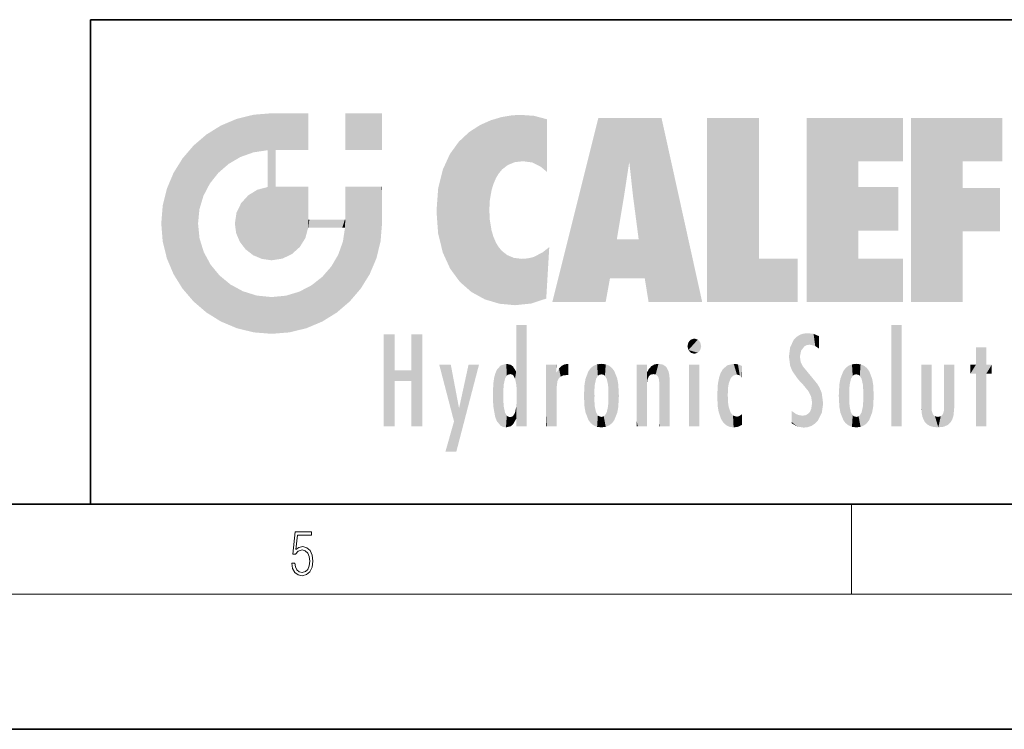
# Model space of a CAD drawing. Extents: x 0 to 420, y 0 to 297.
# Drawn here: x 227 to 271, y 0 to 32 of the extents above; entities that cross this region are included whole.
import ezdxf

# ---------------------------------------------------------------- set-up
doc = ezdxf.new("R2010")
doc.units = 0

msp = doc.modelspace()

# ---------------------------------------------------------------- linework, layer by layer
at = {"color": 7, "lineweight": 35}
for p, q in [((230, 31.5), (230, 10)), ((230, 31.5), (410, 31.5)), ((20, 10), (410, 10)), ((230, 10), (410, 10)), ((0, 0), (420, 0))]:
    msp.add_line(p, q, dxfattribs=at)
at = {"color": 7, "lineweight": 13}
for p, q in [((263.75, 6), (263.75, 10)), ((414, 6), (16, 6))]:
    msp.add_line(p, q, dxfattribs=at)
msp.add_lwpolyline([(238.932, 7.376), (238.97, 7.142), (239.066, 6.967), (239.207, 6.858), (239.395, 6.819), (239.591, 6.867), (239.739, 6.992), (239.835, 7.195), (239.869, 7.467), (239.835, 7.732), (239.744, 7.935), (239.6, 8.063), (239.414, 8.11), (239.241, 8.077), (239.116, 7.985), (239.187, 8.616), (239.802, 8.616), (239.802, 8.764), (239.088, 8.764), (238.978, 7.771), (239.093, 7.771), (239.214, 7.912), (239.391, 7.963), (239.531, 7.926), (239.637, 7.826), (239.702, 7.668), (239.727, 7.459), (239.704, 7.25), (239.639, 7.097), (239.535, 7), (239.399, 6.967), (239.264, 6.995), (239.161, 7.078), (239.095, 7.206), (239.068, 7.376)], close=True, dxfattribs=at)
at = {"color": 114, "lineweight": 5}
for points in [[(235.788, 26.8), (236.129, 25.095), (236.491, 27.097), (236.653, 25.404)], [(237.244, 27.282), (236.491, 27.097), (237.235, 25.611), (236.653, 25.404)], [(237.244, 27.282), (237.235, 25.611), (238.038, 27.346), (237.862, 25.706)], [(238.214, 24.082), (238.038, 27.346), (238.038, 20.82), (237.862, 25.706)], [(238.159, 27.346), (238.077, 27.346), (238.214, 24.082), (238.038, 27.346)], [(238.345, 27.346), (238.159, 27.346), (238.227, 25.715), (238.214, 25.715)], [(238.214, 25.715), (238.159, 27.346), (238.214, 24.097), (238.214, 24.082)], [(238.345, 27.346), (238.227, 25.715), (238.853, 27.346), (238.941, 25.714)], [(239.654, 27.346), (238.853, 27.346), (239.394, 25.713), (238.941, 25.714)], [(239.654, 27.346), (239.394, 25.713), (239.634, 25.713), (239.561, 25.713)], [(239.654, 27.346), (239.634, 25.713), (239.669, 25.713)], [(239.669, 27.346), (239.654, 27.346), (239.669, 25.728), (239.669, 25.713)], [(239.669, 27.346), (239.669, 25.728), (239.669, 27.038), (239.669, 26.53)], [(239.669, 27.346), (239.669, 27.038), (239.669, 27.307), (239.669, 27.225)], [(242.933, 27.346), (242.933, 25.715), (241.302, 27.346), (241.302, 25.715)], [(242.933, 27.346), (241.302, 27.346), (242.933, 27.346)], [(248.225, 27.174), (247.761, 27.036), (247.873, 24.204), (247.789, 23.92)], [(248.225, 27.174), (247.873, 24.204), (248.112, 24.675), (247.988, 24.471)], [(248.225, 27.174), (248.112, 24.675), (248.686, 27.253), (248.263, 24.855)], [(248.263, 24.855), (248.51, 25.047), (248.686, 27.253), (248.814, 25.173)], [(248.686, 27.253), (248.814, 25.173), (249.078, 27.275), (249.179, 25.217)], [(249.078, 27.275), (249.179, 25.217), (249.676, 27.231), (249.594, 25.161)], [(249.676, 27.231), (249.594, 25.161), (249.967, 24.975)], [(250.249, 27.08), (249.676, 27.231), (250.249, 24.741), (249.967, 24.975)], [(250.249, 27.08), (250.249, 24.741), (250.249, 25.91), (250.249, 24.762)], [(250.249, 27.08), (250.249, 25.91), (250.249, 26.907), (250.249, 26.639)], [(250.249, 27.08), (250.249, 26.907), (250.249, 27.024)], [(252.851, 18.967), (252.524, 27.135), (250.485, 18.967)], [(255.329, 27.135), (252.524, 27.135), (254.067, 23.647), (253.898, 25.185)], [(253.898, 25.185), (252.524, 27.135), (253.042, 20.018), (252.851, 18.967)], [(255.329, 27.135), (254.067, 23.647), (254.09, 23.476), (254.075, 23.591)], [(255.329, 27.135), (254.09, 23.476), (254.212, 22.542), (254.124, 23.216)], [(255.329, 27.135), (254.212, 22.542), (254.315, 21.751), (254.313, 21.764)], [(255.329, 27.135), (254.315, 21.751), (254.754, 18.967), (254.585, 20.018)], [(255.329, 27.135), (254.754, 18.967), (257.132, 18.967)], [(257.346, 27.135), (259.644, 27.135), (257.346, 18.967), (259.644, 20.895)], [(264.062, 25.206), (261.764, 18.967), (266.033, 27.135), (261.764, 27.135)], [(264.062, 25.206), (266.033, 27.135), (266.033, 25.206)], [(268.689, 25.206), (266.391, 18.967), (270.446, 27.135), (266.391, 27.135)], [(268.689, 25.206), (270.446, 27.135), (270.446, 25.206)], [(235.147, 26.402), (235.297, 24.223), (235.788, 26.8)], [(235.297, 24.223), (235.673, 24.698), (235.788, 26.8), (236.129, 25.095)], [(246.795, 26.509), (246.902, 19.409), (247.283, 26.824), (247.492, 19.085)], [(247.283, 26.824), (247.492, 19.085), (247.761, 27.036)], [(247.492, 19.085), (247.692, 23.051), (247.761, 27.036), (247.714, 23.477)], [(247.761, 27.036), (247.714, 23.477), (247.789, 23.92)], [(235.147, 26.402), (234.576, 25.912), (234.836, 23.088), (234.774, 22.451)], [(235.147, 26.402), (234.836, 23.088), (235.297, 24.223), (235.014, 23.682)], [(246.34, 26.084), (246.384, 19.863), (246.795, 26.509), (246.902, 19.409)], [(234.576, 18.99), (234.576, 25.912), (234.087, 25.342)], [(235.147, 18.501), (234.774, 22.451), (234.576, 18.99), (234.576, 25.912)], [(245.944, 25.535), (245.954, 20.449), (246.34, 26.084), (246.384, 19.863)], [(233.689, 24.701), (234.087, 19.56), (234.087, 25.342), (234.576, 18.99)], [(238.038, 20.82), (237.862, 25.706), (237.862, 25.692)], [(238.038, 20.82), (237.862, 25.692), (237.862, 24.38), (237.862, 24.889)], [(238.214, 25.715), (238.214, 24.097), (238.214, 25.407), (238.214, 24.898)], [(238.214, 25.715), (238.214, 25.407), (238.214, 25.675), (238.214, 25.594)], [(245.63, 24.848), (245.954, 20.449), (245.944, 25.535)], [(253.898, 25.185), (253.042, 20.018), (253.352, 21.787), (253.346, 21.751)], [(253.898, 25.185), (253.352, 21.787), (253.394, 22.041), (253.365, 21.864)], [(253.898, 25.185), (253.394, 22.041), (253.658, 23.626), (253.478, 22.542)], [(253.898, 25.185), (253.658, 23.626), (253.78, 24.416), (253.662, 23.647)], [(264.062, 20.895), (261.764, 18.967), (264.062, 24.069), (264.062, 25.206)], [(266.391, 18.967), (268.689, 25.206), (268.689, 18.967), (268.689, 24.026)], [(233.392, 23.998), (233.689, 20.202), (233.689, 24.701), (234.087, 19.56)], [(245.423, 24.006), (245.628, 21.166), (245.63, 24.848), (245.954, 20.449)], [(237.399, 23.949), (237.607, 20.879), (237.862, 24.072)], [(238.038, 20.82), (237.862, 24.111), (237.607, 20.879), (237.862, 24.072)], [(238.038, 20.82), (237.862, 24.38), (237.862, 24.111), (237.862, 24.193)], [(238.518, 20.893), (238.249, 24.082), (238.038, 20.82), (238.214, 24.082)], [(238.518, 20.893), (238.488, 24.082), (238.249, 24.082), (238.322, 24.082)], [(238.518, 20.893), (238.942, 21.099), (238.488, 24.082), (238.941, 24.082)], [(239.656, 24.082), (238.941, 24.082), (239.289, 21.412), (238.942, 21.099)], [(239.656, 24.082), (239.289, 21.412), (239.659, 22.275), (239.536, 21.812)], [(239.669, 24.082), (239.656, 24.082), (239.669, 22.627), (239.659, 22.275)], [(239.669, 24.082), (239.669, 22.627), (239.669, 23.355), (239.669, 22.64)], [(239.669, 24.082), (239.669, 23.355), (239.669, 23.974), (239.669, 23.808)], [(239.669, 24.082), (239.669, 23.974), (239.669, 24.047)], [(241.499, 18.99), (241.423, 24.082), (241.302, 24.082), (241.341, 24.082)], [(241.499, 18.99), (241.302, 24.082), (241.302, 23.355), (241.302, 24.069)], [(241.423, 24.082), (241.499, 18.99), (241.609, 24.082), (241.988, 19.56)], [(241.609, 24.082), (241.988, 19.56), (242.117, 24.082), (242.386, 20.202)], [(242.117, 24.082), (242.386, 20.202), (242.918, 24.082), (242.683, 20.904)], [(242.918, 24.082), (242.683, 20.904), (242.869, 21.657)], [(242.869, 21.657), (242.933, 22.451), (242.918, 24.082), (242.933, 23.774)], [(242.918, 24.082), (242.933, 23.774), (242.933, 24.082), (242.933, 23.961)], [(242.933, 24.082), (242.933, 23.961), (242.933, 24.043)], [(264.062, 20.895), (264.062, 24.069), (264.062, 22.141)], [(264.062, 22.141), (264.062, 24.069), (265.831, 22.141), (265.831, 24.069)], [(268.689, 18.967), (268.689, 24.026), (268.689, 22.098), (270.334, 24.026)], [(268.689, 22.098), (270.334, 24.026), (270.334, 22.098)], [(233.207, 23.245), (233.392, 20.904), (233.392, 23.998), (233.689, 20.202)], [(236.685, 23.355), (236.888, 21.301), (236.999, 23.702), (237.218, 21.045)], [(236.999, 23.702), (237.218, 21.045), (237.399, 23.949), (237.607, 20.879)], [(242.933, 23.267), (242.933, 23.774), (242.933, 22.466), (242.933, 22.451)], [(245.349, 22.997), (245.421, 22.015), (245.423, 24.006), (245.628, 21.166)], [(233.143, 22.451), (233.207, 21.657), (233.207, 23.245), (233.392, 20.904)], [(236.48, 22.931), (236.631, 21.632), (236.685, 23.355), (236.888, 21.301)], [(241.499, 18.99), (241.302, 23.355), (241.302, 22.735), (241.302, 22.902)], [(236.407, 22.451), (236.466, 22.02), (236.48, 22.931), (236.631, 21.632)], [(241.499, 18.99), (241.302, 22.735), (241.302, 22.627), (241.302, 22.662)], [(248.14, 18.891), (247.714, 22.607), (247.492, 19.085), (247.692, 23.051)], [(235.03, 21.181), (234.84, 21.793), (235.147, 18.501), (234.774, 22.451)], [(239.669, 22.627), (239.659, 22.275), (239.708, 22.627), (239.673, 22.275)], [(240.476, 22.275), (239.708, 22.627), (239.673, 22.275)], [(240.476, 22.275), (239.977, 22.627), (239.708, 22.627), (239.79, 22.627)], [(240.476, 22.275), (240.985, 22.275), (239.977, 22.627), (240.485, 22.627)], [(241.287, 22.627), (240.485, 22.627), (241.172, 22.275), (240.985, 22.275)], [(241.287, 22.627), (241.172, 22.275), (241.293, 22.275), (241.253, 22.275)], [(241.499, 18.99), (241.302, 22.627), (241.198, 21.648), (241.293, 22.275)], [(241.287, 22.627), (241.293, 22.275), (241.302, 22.627)], [(247.87, 21.874), (247.788, 22.157), (248.14, 18.891), (247.714, 22.607)], [(248.14, 18.891), (247.982, 21.61), (247.87, 21.874)], [(241.499, 18.99), (241.198, 21.648), (240.929, 18.501), (240.991, 21.067)], [(248.14, 18.891), (248.25, 21.234), (247.982, 21.61), (248.103, 21.41)], [(250.347, 21.349), (250.351, 21.404), (250.217, 19.139), (250.046, 21.165)], [(254.585, 20.018), (253.4, 21.751), (253.042, 20.018), (253.346, 21.751)], [(254.585, 20.018), (254.223, 21.751), (253.4, 21.751), (254.084, 21.751)], [(254.585, 20.018), (254.315, 21.751), (254.223, 21.751), (254.285, 21.751)], [(235.331, 20.626), (235.03, 21.181), (235.788, 18.102), (235.147, 18.501)], [(240.682, 20.542), (240.929, 18.501), (240.991, 21.067)], [(248.83, 18.826), (248.25, 21.234), (248.14, 18.891)], [(248.83, 18.826), (248.782, 20.927), (248.25, 21.234), (248.489, 21.048)], [(250.216, 19.119), (249.649, 20.963), (249.54, 18.899), (249.407, 20.905)], [(250.217, 19.139), (250.046, 21.165), (250.216, 19.119), (249.649, 20.963)], [(250.347, 21.349), (250.217, 19.139), (250.325, 20.973), (250.283, 20.262)], [(250.347, 21.349), (250.325, 20.973), (250.341, 21.235)], [(235.331, 20.626), (235.788, 18.102), (235.73, 20.143)], [(240.682, 20.542), (240.285, 20.086), (240.929, 18.501), (240.287, 18.102)], [(248.83, 18.826), (249.54, 18.899), (248.782, 20.927), (249.134, 20.884)], [(249.54, 18.899), (249.407, 20.905), (249.134, 20.884)], [(257.346, 18.967), (259.644, 20.895), (261.368, 18.967), (261.368, 20.895)], [(264.062, 20.895), (266.033, 20.895), (261.764, 18.967), (266.033, 18.967)], [(235.73, 20.143), (235.788, 18.102), (236.213, 19.745), (236.491, 17.806)], [(236.213, 19.745), (236.491, 17.806), (236.767, 19.444), (237.244, 17.62)], [(239.269, 19.428), (239.585, 17.806), (239.81, 19.711), (240.287, 18.102)], [(239.81, 19.711), (240.287, 18.102), (240.285, 20.086)], [(236.767, 19.444), (237.244, 17.62), (237.38, 19.253), (238.038, 17.556)], [(237.38, 19.253), (238.038, 17.556), (238.038, 19.187), (238.832, 17.62)], [(238.038, 19.187), (238.832, 17.62), (238.674, 19.249)], [(238.674, 19.249), (238.832, 17.62), (239.269, 19.428), (239.585, 17.806)], [(248.903, 15.113), (248.892, 17.902), (248.915, 17.941), (248.893, 17.941)], [(248.903, 15.113), (248.915, 17.941), (248.907, 14.816)], [(248.95, 13.446), (248.907, 14.816), (249.232, 17.941), (248.915, 17.941)], [(248.95, 13.446), (249.232, 17.941), (249.054, 13.446)], [(249.303, 13.446), (249.054, 13.446), (249.303, 17.941), (249.232, 17.941)], [(249.351, 13.446), (249.303, 13.446), (249.351, 17.907), (249.351, 17.941)], [(249.303, 13.446), (249.303, 17.941), (249.351, 17.941)], [(249.351, 13.446), (249.351, 17.907), (249.351, 14.412), (249.351, 15.952)], [(265.982, 17.941), (265.982, 13.446), (265.524, 17.941), (265.524, 13.446)], [(265.982, 17.941), (265.524, 17.941), (265.982, 17.941)], [(243.495, 15.937), (243.495, 13.446), (243.495, 17.529), (243.008, 13.446)], [(243.495, 17.529), (243.008, 13.446), (243.008, 17.529)], [(244.719, 17.529), (244.231, 15.466), (244.231, 15.937), (243.495, 15.466)], [(244.719, 13.446), (244.231, 13.446), (244.719, 17.529), (244.231, 15.466)], [(244.719, 17.529), (244.231, 15.937), (244.231, 17.529)], [(248.903, 15.113), (248.888, 15.303), (248.891, 17.626), (248.889, 17.081)], [(248.903, 15.113), (248.891, 17.626), (248.892, 17.902), (248.892, 17.819)], [(261.383, 15.538), (261.466, 16.549), (261.305, 17.409), (261.455, 17.508)], [(261.617, 17.564), (261.455, 17.508), (261.519, 16.811), (261.466, 16.549)], [(261.617, 17.564), (261.519, 16.811), (261.802, 17.584), (261.668, 17.001)], [(261.668, 17.001), (261.775, 17.055), (261.802, 17.584), (261.9, 17.075)], [(261.802, 17.584), (261.9, 17.075), (262.072, 17.555), (262.144, 17.016)], [(262.072, 17.555), (262.144, 17.016), (262.319, 17.448), (262.319, 17.422)], [(248.888, 15.303), (248.883, 15.9), (248.889, 17.081)], [(256.521, 16.837), (256.631, 17.299), (256.479, 17.01), (256.521, 17.179)], [(256.521, 16.837), (256.936, 17.299), (256.631, 17.299), (256.786, 17.345)], [(256.521, 16.837), (257.088, 17.01), (256.936, 17.299), (257.046, 17.179)], [(261.035, 16.13), (261.126, 15.906), (261.03, 16.944), (261.184, 17.276)], [(261.383, 15.538), (261.305, 17.409), (261.126, 15.906), (261.184, 17.276)], [(262.317, 17.256), (262.318, 17.379), (262.144, 17.016), (262.319, 17.422)], [(262.317, 17.256), (262.144, 17.016), (262.315, 16.958), (262.314, 16.901)], [(256.521, 16.837), (256.936, 16.715), (257.088, 17.01), (257.046, 16.837)], [(256.521, 16.837), (256.631, 16.715), (256.936, 16.715), (256.786, 16.668)], [(261.035, 16.13), (261.03, 16.944), (260.979, 16.538)], [(269.728, 16.955), (269.269, 15.78), (269.269, 16.181), (269.021, 15.78)], [(269.728, 13.446), (269.269, 13.446), (269.728, 16.955), (269.269, 15.78)], [(269.728, 16.955), (269.269, 16.181), (269.269, 16.955)], [(269.728, 16.181), (269.728, 13.446), (269.728, 16.955)], [(246.126, 13.668), (245.472, 16.181), (246.345, 14.274), (245.984, 16.181)], [(246.228, 12.325), (246.345, 14.274), (247.232, 16.181), (246.355, 14.274)], [(247.232, 16.181), (246.355, 14.274), (246.769, 16.181)], [(248.444, 16.224), (248.331, 15.305), (248.199, 16.154), (248.318, 15.115)], [(248.467, 15.702), (248.39, 15.572), (248.444, 16.224), (248.331, 15.305)], [(248.641, 16.18), (248.467, 15.702), (248.444, 16.224)], [(248.641, 16.18), (248.62, 15.769), (248.467, 15.702), (248.519, 15.744)], [(248.62, 15.769), (248.641, 16.18), (248.71, 15.744), (248.739, 16.107)], [(250.555, 13.446), (250.26, 16.181), (250.235, 13.446), (250.212, 16.181)], [(250.235, 13.446), (250.212, 16.181), (250.212, 16.152)], [(250.648, 16.181), (250.331, 16.181), (250.555, 13.446), (250.26, 16.181)], [(250.555, 13.446), (250.627, 13.446), (250.648, 16.181), (250.675, 13.446)], [(250.67, 16.181), (250.648, 16.181), (250.67, 15.87), (250.67, 15.845)], [(250.648, 16.181), (250.675, 13.446), (250.67, 15.845), (250.675, 15.168)], [(250.67, 16.181), (250.67, 15.87), (250.67, 16.118), (250.67, 16.013)], [(250.911, 16.142), (250.972, 15.709), (251.043, 16.203), (251.124, 15.726)], [(251.202, 16.224), (251.043, 16.203), (251.163, 15.723), (251.124, 15.726)], [(251.202, 16.224), (251.163, 15.723), (251.202, 15.745), (251.202, 15.721)], [(251.202, 16.224), (251.202, 15.745), (251.202, 16.172), (251.202, 16.094)], [(252.472, 16.201), (252.368, 15.292), (252.315, 16.136), (252.355, 15.102)], [(252.506, 15.691), (252.427, 15.56), (252.472, 16.201), (252.368, 15.292)], [(252.663, 16.224), (252.506, 15.691), (252.472, 16.201)], [(252.663, 16.224), (252.663, 15.759), (252.506, 15.691), (252.56, 15.733)], [(252.663, 16.224), (252.853, 16.201), (252.663, 15.759), (252.766, 15.733)], [(252.853, 16.201), (252.82, 15.691), (252.766, 15.733)], [(253.01, 16.136), (252.898, 15.56), (252.853, 16.201), (252.82, 15.691)], [(254.275, 16.181), (254.227, 16.181), (254.524, 13.446), (254.275, 13.446)], [(254.275, 13.446), (254.227, 16.181), (254.227, 14.999), (254.227, 16.161)], [(254.275, 16.181), (254.524, 13.446), (254.346, 16.181)], [(254.663, 16.181), (254.346, 16.181), (254.628, 13.446), (254.524, 13.446)], [(254.663, 16.181), (254.628, 13.446), (254.686, 13.446)], [(254.686, 16.181), (254.663, 16.181), (254.686, 13.461), (254.686, 13.446)], [(254.686, 16.181), (254.686, 13.461), (254.686, 14.83), (254.686, 14.299)], [(254.686, 16.181), (254.686, 14.83), (254.686, 15.111), (254.686, 15.025)], [(254.686, 16.181), (254.686, 15.111), (254.686, 15.867), (254.686, 15.152)], [(254.686, 16.181), (254.686, 15.867), (254.686, 16.024), (254.686, 15.89)], [(254.686, 16.181), (254.686, 16.024), (254.686, 16.122)], [(254.891, 16.129), (254.964, 15.769), (255.026, 16.2), (255.068, 15.75)], [(255.026, 16.2), (255.068, 15.75), (255.193, 16.224)], [(255.068, 15.75), (255.143, 15.699), (255.193, 16.224), (255.203, 15.595)], [(255.193, 16.224), (255.203, 15.595), (255.399, 16.187), (255.236, 15.336)], [(255.259, 13.446), (255.576, 13.446), (255.236, 15.336), (255.399, 16.187)], [(255.576, 13.446), (255.539, 16.084), (255.399, 16.187)], [(257.01, 16.181), (257.01, 13.446), (256.552, 16.181), (256.552, 13.446)], [(257.01, 16.181), (256.552, 16.181), (257.01, 16.181)], [(258.223, 13.48), (258.242, 16.157), (258.083, 13.598), (258.041, 15.977)], [(258.278, 14.514), (258.266, 14.838), (258.223, 13.48), (258.242, 16.157)], [(258.242, 16.157), (258.305, 15.336), (258.53, 16.224), (258.39, 15.574)], [(258.266, 14.838), (258.279, 15.158), (258.242, 16.157), (258.305, 15.336)], [(258.39, 15.574), (258.504, 15.699), (258.53, 16.224), (258.671, 15.748)], [(258.53, 16.224), (258.671, 15.748), (258.718, 16.203), (258.798, 15.711)], [(258.895, 16.132), (258.718, 16.203), (258.885, 15.618), (258.798, 15.711)], [(261.624, 15.277), (261.498, 16.313), (261.383, 15.538), (261.466, 16.549)], [(261.624, 15.277), (261.62, 16.083), (261.498, 16.313), (261.602, 16.105)], [(263.774, 16.201), (263.67, 15.292), (263.617, 16.136)], [(263.774, 16.201), (263.807, 15.691), (263.67, 15.292), (263.729, 15.56)], [(263.964, 16.224), (263.807, 15.691), (263.774, 16.201)], [(263.964, 16.224), (263.964, 15.759), (263.807, 15.691), (263.861, 15.733)], [(263.964, 16.224), (264.155, 16.201), (263.964, 15.759), (264.067, 15.733)], [(264.155, 16.201), (264.121, 15.691), (264.067, 15.733)], [(264.312, 16.136), (264.2, 15.56), (264.155, 16.201), (264.121, 15.691)], [(266.866, 14.035), (266.901, 16.181), (266.844, 16.169), (266.844, 16.181)], [(266.866, 14.035), (266.844, 16.169), (266.844, 14.837), (266.844, 15.456)], [(266.866, 14.035), (266.901, 13.863), (266.901, 16.181), (266.998, 13.65)], [(266.901, 16.181), (266.998, 13.65), (267.005, 16.181), (267.096, 13.545)], [(267.005, 16.181), (267.096, 13.545), (267.254, 16.181), (267.226, 13.467)], [(267.254, 16.181), (267.226, 13.467), (267.304, 14.235), (267.394, 13.419)], [(267.302, 16.181), (267.254, 16.181), (267.302, 14.482), (267.302, 14.469)], [(267.254, 16.181), (267.304, 14.235), (267.302, 14.469)], [(267.302, 16.181), (267.302, 14.482), (267.302, 15.792), (267.302, 15.183)], [(267.302, 16.181), (267.302, 15.792), (267.302, 16.13), (267.302, 16.027)], [(268.038, 13.519), (267.976, 16.181), (267.857, 16.181), (267.905, 16.181)], [(268.038, 13.519), (267.857, 16.181), (267.857, 15.167), (267.857, 16.162)], [(268.293, 16.181), (267.976, 16.181), (268.14, 13.616), (268.038, 13.519)], [(268.293, 16.181), (268.14, 13.616), (268.274, 13.91), (268.216, 13.74)], [(268.293, 16.181), (268.274, 13.91), (268.315, 14.334)], [(268.315, 16.181), (268.293, 16.181), (268.315, 14.347), (268.315, 14.334)], [(268.315, 16.181), (268.315, 14.347), (268.315, 15.762), (268.315, 15.104)], [(268.315, 16.181), (268.315, 15.762), (268.315, 16.126), (268.315, 16.014)], [(269.269, 16.181), (269.021, 15.78), (269.021, 16.181)], [(269.728, 16.181), (269.971, 16.181), (269.728, 13.446), (269.728, 15.78)], [(269.728, 15.78), (269.971, 16.181), (269.971, 15.78)], [(244.231, 15.937), (243.495, 15.466), (243.495, 15.937), (243.495, 13.446)], [(247.868, 15.34), (247.907, 15.609), (247.953, 13.859), (247.958, 15.8)], [(247.953, 13.859), (247.958, 15.8), (248.026, 13.679), (248.032, 15.969)], [(248.026, 13.679), (248.032, 15.969), (248.189, 13.479), (248.199, 16.154)], [(248.189, 13.479), (248.199, 16.154), (248.298, 13.423)], [(248.199, 16.154), (248.318, 15.115), (248.298, 13.423), (248.317, 14.816)], [(248.71, 15.744), (248.739, 16.107), (248.759, 15.702), (248.883, 15.878)], [(248.759, 15.702), (248.883, 15.878), (248.831, 15.57)], [(248.888, 15.303), (248.831, 15.57), (248.883, 15.9), (248.883, 15.878)], [(250.235, 13.446), (250.212, 16.152), (250.212, 13.881), (250.212, 14.627)], [(250.67, 15.845), (250.675, 15.168), (250.68, 15.845), (250.716, 15.467)], [(250.68, 15.845), (250.716, 15.467), (250.781, 16.018)], [(250.716, 15.467), (250.771, 15.577), (250.781, 16.018), (250.856, 15.658)], [(250.781, 16.018), (250.856, 15.658), (250.911, 16.142), (250.972, 15.709)], [(251.914, 14.309), (251.96, 15.567), (251.96, 14.059), (252.09, 15.902)], [(251.96, 14.059), (252.09, 15.902), (252.09, 13.725), (252.189, 16.034)], [(252.09, 13.725), (252.189, 16.034), (252.189, 13.593), (252.315, 16.136)], [(252.189, 13.593), (252.315, 16.136), (252.315, 13.492)], [(252.315, 16.136), (252.355, 15.102), (252.315, 13.492)], [(252.97, 15.102), (252.957, 15.292), (253.01, 16.136), (252.898, 15.56)], [(253.136, 16.034), (253.01, 13.492), (253.01, 16.136), (252.97, 14.521)], [(253.01, 16.136), (252.97, 14.521), (252.97, 15.102), (252.97, 14.805)], [(253.235, 15.902), (253.136, 13.594), (253.136, 16.034), (253.01, 13.492)], [(253.366, 15.567), (253.235, 13.725), (253.235, 15.902), (253.136, 13.594)], [(254.695, 15.867), (254.686, 15.867), (254.702, 15.505), (254.688, 15.385)], [(254.688, 15.385), (254.686, 15.867), (254.686, 15.152)], [(254.695, 15.867), (254.702, 15.505), (254.782, 16.016)], [(254.702, 15.505), (254.757, 15.661), (254.782, 16.016), (254.838, 15.74)], [(254.782, 16.016), (254.838, 15.74), (254.891, 16.129), (254.964, 15.769)], [(255.647, 13.446), (255.646, 15.872), (255.576, 13.446), (255.539, 16.084)], [(255.695, 13.446), (255.679, 15.699), (255.647, 13.446), (255.646, 15.872)], [(257.977, 13.757), (257.948, 15.811), (257.882, 15.619)], [(258.083, 13.598), (258.041, 15.977), (257.977, 13.757), (257.948, 15.811)], [(258.895, 16.132), (258.885, 15.618), (258.895, 15.671), (258.895, 15.618)], [(258.895, 16.132), (258.895, 15.671), (258.895, 16.067), (258.895, 15.951)], [(261.649, 16.048), (261.62, 16.083), (261.838, 15.015), (261.624, 15.277)], [(261.649, 16.048), (261.838, 15.015), (261.733, 15.947)], [(261.733, 15.947), (261.838, 15.015), (261.934, 15.702), (261.961, 14.775)], [(263.392, 15.902), (263.392, 13.725), (263.261, 15.567), (263.261, 14.059)], [(263.491, 16.034), (263.491, 13.593), (263.392, 15.902), (263.392, 13.725)], [(263.617, 16.136), (263.617, 13.492), (263.491, 16.034), (263.491, 13.593)], [(263.67, 15.292), (263.657, 15.102), (263.617, 16.136), (263.657, 14.521)], [(263.617, 16.136), (263.657, 14.521), (263.617, 13.492), (263.67, 14.334)], [(264.271, 15.102), (264.259, 15.292), (264.312, 16.136), (264.2, 15.56)], [(264.271, 14.521), (264.312, 16.136), (264.259, 14.334), (264.312, 13.492)], [(264.271, 14.521), (264.271, 14.805), (264.312, 16.136), (264.271, 15.102)], [(264.312, 13.492), (264.312, 16.136), (264.438, 13.593), (264.438, 16.034)], [(264.438, 13.593), (264.438, 16.034), (264.537, 13.725), (264.537, 15.902)], [(264.537, 13.725), (264.537, 15.902), (264.667, 14.059), (264.667, 15.567)], [(247.866, 14.347), (247.85, 14.849), (247.953, 13.859), (247.868, 15.34)], [(251.888, 14.805), (251.914, 15.314), (251.914, 14.309), (251.96, 15.567)], [(253.411, 15.314), (253.366, 14.059), (253.366, 15.567), (253.235, 13.725)], [(253.438, 14.805), (253.411, 14.309), (253.411, 15.314), (253.366, 14.059)], [(255.259, 13.446), (255.236, 15.336), (255.236, 14.234), (255.236, 15.315)], [(255.695, 15.325), (255.679, 15.699), (255.695, 13.459), (255.695, 13.446)], [(255.695, 15.325), (255.695, 13.459), (255.695, 14.899), (255.695, 14.23)], [(255.695, 15.325), (255.695, 14.899), (255.695, 15.27), (255.695, 15.156)], [(257.798, 14.789), (257.823, 14.325), (257.828, 15.34), (257.863, 14.085)], [(257.828, 15.34), (257.863, 14.085), (257.882, 15.619), (257.977, 13.757)], [(261.934, 15.702), (261.961, 14.775), (261.973, 15.656), (262.007, 14.491)], [(261.973, 15.656), (262.007, 14.491), (262.229, 15.341)], [(262.266, 13.71), (262.229, 15.341), (262.136, 13.572), (262.007, 14.491)], [(262.436, 14.05), (262.327, 15.185), (262.266, 13.71), (262.229, 15.341)], [(263.216, 14.309), (263.189, 14.805), (263.261, 15.567), (263.216, 15.314)], [(263.261, 15.567), (263.261, 14.059), (263.216, 14.309)], [(264.667, 14.059), (264.667, 15.567), (264.713, 14.309), (264.713, 15.314)], [(264.713, 14.309), (264.713, 15.314), (264.739, 14.805)], [(250.675, 15.168), (250.675, 13.446), (250.675, 14.164), (250.675, 13.458)], [(250.675, 15.168), (250.675, 14.164), (250.675, 15.013), (250.675, 14.777)], [(250.675, 15.168), (250.675, 15.013), (250.675, 15.117)], [(252.355, 15.102), (252.355, 14.521), (252.315, 13.492), (252.368, 14.334)], [(252.356, 14.805), (252.355, 14.521), (252.355, 15.102)], [(254.275, 13.446), (254.227, 14.999), (254.227, 13.684), (254.227, 14.047)], [(262.495, 14.459), (262.433, 14.931), (262.436, 14.05), (262.327, 15.185)], [(263.657, 14.805), (263.657, 14.521), (263.657, 15.102)], [(268.038, 13.519), (267.857, 15.167), (267.857, 14.546), (267.857, 14.708)], [(248.298, 13.423), (248.317, 14.816), (248.318, 14.513)], [(248.331, 14.323), (248.43, 13.403), (248.318, 14.513), (248.298, 13.423)], [(248.903, 14.518), (248.893, 13.772), (248.888, 14.327), (248.893, 13.798)], [(248.95, 13.446), (248.893, 13.446), (248.907, 14.816), (248.903, 14.518)], [(248.903, 14.518), (248.893, 13.446), (248.893, 13.622), (248.893, 13.472)], [(248.903, 14.518), (248.893, 13.622), (248.893, 13.772), (248.893, 13.731)], [(249.351, 13.446), (249.351, 14.412), (249.351, 13.571), (249.351, 13.828)], [(253.01, 13.492), (252.957, 14.334), (252.97, 14.521)], [(258.361, 13.423), (258.304, 14.324), (258.223, 13.48), (258.278, 14.514)], [(262.136, 13.572), (262.007, 14.491), (261.98, 13.47), (261.963, 14.209)], [(266.866, 14.035), (266.844, 14.837), (266.844, 14.494), (266.844, 14.599)], [(266.866, 14.035), (266.844, 14.494), (266.844, 14.442)], [(268.038, 13.519), (267.857, 14.442), (267.851, 13.432), (267.857, 14.214)], [(268.038, 13.519), (267.857, 14.546), (267.857, 14.442), (267.857, 14.47)], [(246.228, 12.325), (245.745, 12.325), (246.345, 14.274), (246.126, 13.668)], [(248.331, 14.323), (248.39, 14.055), (248.43, 13.403), (248.467, 13.925)], [(248.742, 13.535), (248.759, 13.926), (248.893, 13.798), (248.831, 14.058)], [(248.893, 13.798), (248.831, 14.058), (248.888, 14.327)], [(252.315, 13.492), (252.368, 14.334), (252.472, 13.426), (252.427, 14.068)], [(252.472, 13.426), (252.427, 14.068), (252.506, 13.936)], [(252.766, 13.894), (252.82, 13.936), (252.853, 13.426), (252.898, 14.068)], [(252.853, 13.426), (252.898, 14.068), (253.01, 13.492), (252.957, 14.334)], [(255.259, 13.446), (255.236, 14.234), (255.236, 13.558), (255.236, 13.735)], [(258.361, 13.423), (258.525, 13.403), (258.304, 14.324), (258.388, 14.066)], [(258.525, 13.403), (258.498, 13.931), (258.388, 14.066)], [(258.895, 13.982), (258.751, 13.893), (258.895, 13.534), (258.895, 13.511)], [(258.895, 13.982), (258.895, 13.534), (258.895, 13.933), (258.895, 13.86)], [(261.349, 13.438), (261.294, 13.997), (261.096, 14.107), (261.096, 14.134)], [(261.349, 13.438), (261.096, 14.107), (261.096, 13.644), (261.096, 13.729)], [(261.401, 13.951), (261.294, 13.997), (261.632, 13.392), (261.349, 13.438)], [(261.715, 13.943), (261.815, 13.412), (261.824, 14.002), (261.98, 13.47)], [(261.824, 14.002), (261.98, 13.47), (261.906, 14.093)], [(261.98, 13.47), (261.963, 14.209), (261.906, 14.093)], [(263.617, 13.492), (263.67, 14.334), (263.774, 13.426), (263.729, 14.068)], [(263.774, 13.426), (263.729, 14.068), (263.807, 13.936)], [(264.067, 13.894), (264.121, 13.936), (264.155, 13.426), (264.2, 14.068)], [(264.155, 13.426), (264.2, 14.068), (264.312, 13.492), (264.259, 14.334)], [(267.304, 14.235), (267.394, 13.419), (267.317, 14.118)], [(267.394, 13.419), (267.372, 13.97), (267.317, 14.118)], [(267.851, 13.432), (267.857, 14.214), (267.792, 13.963), (267.845, 14.103)], [(248.43, 13.403), (248.467, 13.925), (248.642, 13.452), (248.519, 13.883)], [(248.519, 13.883), (248.62, 13.857), (248.642, 13.452), (248.71, 13.883)], [(248.642, 13.452), (248.71, 13.883), (248.742, 13.535), (248.759, 13.926)], [(249.351, 13.446), (249.351, 13.571), (249.351, 13.492)], [(250.235, 13.446), (250.212, 13.881), (250.212, 13.501), (250.212, 13.615)], [(252.663, 13.403), (252.472, 13.426), (252.56, 13.894), (252.506, 13.936)], [(252.663, 13.403), (252.56, 13.894), (252.766, 13.894), (252.663, 13.868)], [(252.663, 13.403), (252.766, 13.894), (252.853, 13.426)], [(254.275, 13.446), (254.227, 13.684), (254.227, 13.475), (254.227, 13.524)], [(255.259, 13.446), (255.236, 13.558), (255.236, 13.446), (255.236, 13.482)], [(258.717, 13.428), (258.661, 13.879), (258.525, 13.403), (258.498, 13.931)], [(258.895, 13.511), (258.751, 13.893), (258.717, 13.428), (258.661, 13.879)], [(261.349, 13.438), (261.096, 13.644), (261.096, 13.587)], [(261.401, 13.951), (261.632, 13.392), (261.578, 13.922)], [(261.578, 13.922), (261.632, 13.392), (261.715, 13.943), (261.815, 13.412)], [(263.964, 13.403), (263.774, 13.426), (263.861, 13.894), (263.807, 13.936)], [(263.964, 13.403), (263.861, 13.894), (264.067, 13.894), (263.964, 13.868)], [(263.964, 13.403), (264.067, 13.894), (264.155, 13.426)], [(267.604, 13.403), (267.455, 13.896), (267.394, 13.419), (267.372, 13.97)], [(267.711, 13.894), (267.584, 13.868), (267.604, 13.403), (267.455, 13.896)], [(267.851, 13.432), (267.792, 13.963), (267.604, 13.403), (267.711, 13.894)], [(250.235, 13.446), (250.212, 13.501), (250.212, 13.446)], [(254.275, 13.446), (254.227, 13.475), (254.227, 13.446)]]:
    msp.add_solid(points, dxfattribs=at)

doc.saveas('drawing.dxf')
